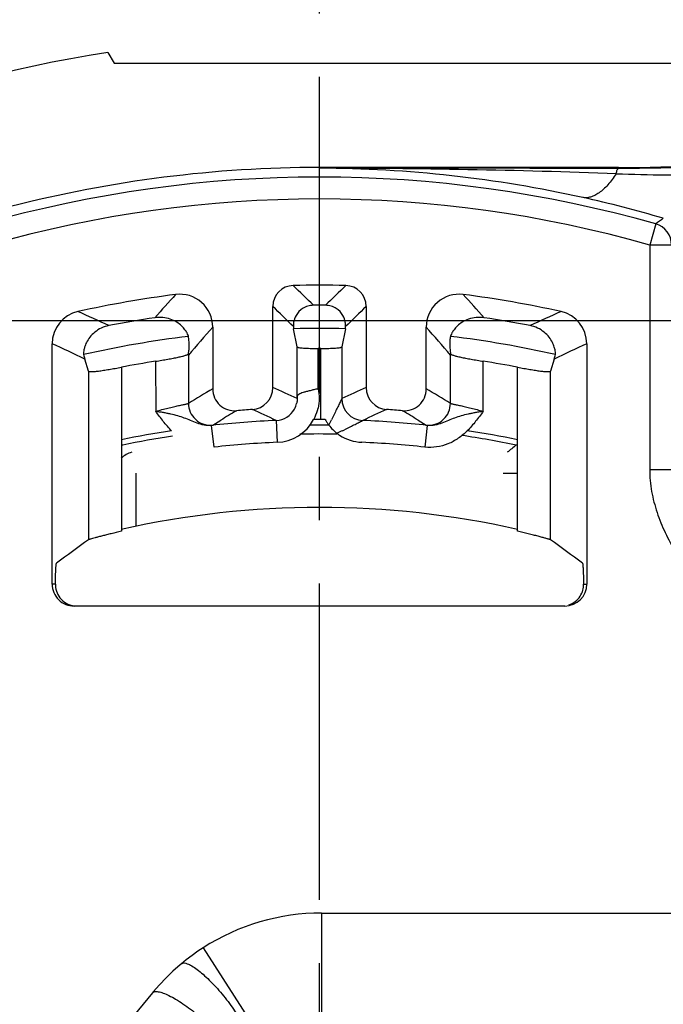
# Model space of a CAD drawing. Units: millimetres. Extents: x 0 to 420, y 0 to 297.
# Drawn here: x 74 to 92, y 229 to 256 of the extents above; entities that cross this region are included whole.
import ezdxf

# ---------------------------------------------------------------- set-up
doc = ezdxf.new("R2010")
doc.units = ezdxf.units.MM
doc.header["$LTSCALE"] = 23.1
doc.linetypes.add('CENTER', pattern=[0.6, 0.375, -0.075, 0.075, -0.075])
doc.layers.get('0').update_dxf_attribs({"linetype": 'CONTINUOUS'})
for name, color, linetype in [('AUSFORMSCHRAEGEN', 7, 'CONTINUOUS'), ('BEZUGSACHSEN', 7, 'CONTINUOUS'), ('RUNDUNGEN', 7, 'CONTINUOUS'), ('ZEICHNUNGSBEMASSUNGEN', 7, 'CONTINUOUS')]:
    doc.layers.add(name, color=color, linetype=linetype)
doc.styles.get("Standard").update_dxf_attribs({"font": 'txt', "width": 0.7})
doc.dimstyles.new('DIMSTYLE_6', dxfattribs={"dimtxt": 3.5, "dimasz": 3.5, "dimexe": 0.18, "dimexo": 0.0625, "dimgap": 0.09, "dimtad": 1, "dimdec": 3, "dimlfac": 0.333333, "dimdsep": 46, "dimtxsty": 'STANDARD', "dimblk": '_FILLED', "dimblk1": '_FILLED', "dimblk2": '_FILLED', "dimcen": 0.09, "dimclrt": 5, "dimadec": 0, "dimazin": 0, "dimtp": 0.2, "dimtm": 0.2, "dimtfac": 1, "dimtdec": 3, "dimtofl": 0, "dimtmove": 0, "dimatfit": 3, "dimldrblk": '_FILLED', "dimfxl": 1, "dimtolj": 1, "dimarcsym": 0})

# ---------------------------------------------------------------- blocks, each defined once
blk = doc.blocks.new('_FILLED')
at = {"color": 0, "linetype": 'BYBLOCK'}
blk.add_solid([(0, 0), (-1, 0.125), (-1, -0.125)], dxfattribs=at)
blk = doc.blocks.new('*D17')
at = {"layer": 'ZEICHNUNGSBEMASSUNGEN', "color": 2, "linetype": 'CONTINUOUS'}
for p, q in [((52.999, 200.488), (52.999, 275.08)), ((112.399, 259.888), (112.399, 275.08)), ((52.999, 273.58), (82.699, 273.58)), ((112.399, 273.58), (82.699, 273.58))]:
    blk.add_line(p, q, dxfattribs=at)
at = {"layer": 'ZEICHNUNGSBEMASSUNGEN', "color": 2, "linetype": 'CONTINUOUS', "xscale": 3.5, "yscale": 3.5, "zscale": 3.5, "rotation": 180}
blk.add_blockref('_FILLED', (52.999, 273.58), dxfattribs=at)
at = {"layer": 'ZEICHNUNGSBEMASSUNGEN', "color": 2, "linetype": 'CONTINUOUS', "xscale": 3.5, "yscale": 3.5, "zscale": 3.5}
blk.add_blockref('_FILLED', (112.399, 273.58), dxfattribs=at)
at = {"layer": 'ZEICHNUNGSBEMASSUNGEN', "color": 5, "linetype": 'CONTINUOUS', "insert": (82.699, 277.986), "char_height": 3.5, "width": 26.25, "attachment_point": 2, "line_spacing_factor": 0.9}
blk.add_mtext('\\Q15.0;19,8{\\Ftxt.shx;\\W1.000000;\\H3.500000; }[.780]', dxfattribs=at)
blk = doc.blocks.new('*D18')
at = {"layer": 'ZEICHNUNGSBEMASSUNGEN', "color": 2, "linetype": 'CONTINUOUS'}
for p, q in [((100.699, 248.188), (28.495, 248.188)), ((29.995, 248.188), (29.995, 218.488)), ((29.995, 188.788), (29.995, 218.488)), ((41.299, 188.788), (28.495, 188.788))]:
    blk.add_line(p, q, dxfattribs=at)
at = {"layer": 'ZEICHNUNGSBEMASSUNGEN', "color": 2, "linetype": 'CONTINUOUS', "xscale": 3.5, "yscale": 3.5, "zscale": 3.5}
for p, rotation in [((29.995, 248.188), 90), ((29.995, 188.788), 270)]:
    blk.add_blockref('_FILLED', p, dxfattribs=dict(at, rotation=rotation))
at = {"layer": 'ZEICHNUNGSBEMASSUNGEN', "color": 5, "linetype": 'CONTINUOUS', "insert": (25.59, 218.488), "char_height": 3.5, "width": 26.25, "attachment_point": 2, "rotation": 90, "line_spacing_factor": 0.9}
blk.add_mtext('\\Q15.0;19,8{\\Ftxt.shx;\\W1.000000;\\H3.500000; }[.780]', dxfattribs=at)

msp = doc.modelspace()

# ---------------------------------------------------------------- linework, layer by layer
at = {"color": 7, "linetype": 'CONTINUOUS'}
for p, q in [((77.0799, 255.2381), (101.0799, 255.2381)), ((82.8579, 245.4876), (82.6987, 245.4878)), ((77.2754, 244.9378), (77.2754, 242.4329)), ((88.1219, 242.4329), (88.1219, 244.9378)), ((82.7574, 231.9881), (107.1814, 231.9881)), ((78.1277, 229.8046), (71.1505, 221.3393))]:
    msp.add_line(p, q, dxfattribs=at)
at = {"color": 9, "linetype": 'CONTINUOUS'}
for p, q in [((82.7385, 245.4876), (82.7385, 247.4355)), ((77.2754, 246.923), (77.2754, 244.9378)), ((88.1219, 244.9378), (88.1219, 246.923)), ((81.5146, 245.4673), (81.5409, 244.8679)), ((82.9549, 245.3391), (83.0097, 245.4509)), ((83.0097, 245.4509), (83.0273, 245.4868)), ((79.8129, 244.7352), (79.7473, 245.3315)), ((85.65, 245.3315), (85.5844, 244.7352)), ((82.7574, 231.9881), (82.7574, 229.2881)), ((79.5187, 231.0389), (80.9761, 228.766))]:
    msp.add_line(p, q, dxfattribs=at)
at = {"color": 7, "linetype": 'CONTINUOUS'}
for points in [[(79.5187, 231.0389), (79.3732, 230.9426), (79.2113, 230.828), (79.0523, 230.7074), (78.9198, 230.6003)], [(78.9199, 230.6004), (78.8816, 230.5683), (78.6861, 230.3954), (78.4984, 230.2143), (78.3187, 230.0252), (78.1474, 229.8284), (78.1277, 229.8046)]]:
    msp.add_lwpolyline(points, dxfattribs=at)
at = {"color": 9, "linetype": 'CONTINUOUS'}
for centre, radius, start, end in [((81.4876, 246.067), 1.2007, 335.14429, 347.26371), ((81.4804, 246.0711), 1.2089, 331.14559, 335.11383), ((118.8886, 173.4908), 80.0318, 116.383525, 116.499544)]:
    msp.add_arc(centre, radius, start, end, dxfattribs=at)
at = {"color": 7, "linetype": 'CONTINUOUS'}
for centre, radius, start, end in [((81.4882, 246.067), 1.2002, 272.5174, 331.13791), ((82.6987, 218.4881), 27, 90, 90.33821), ((83.9167, 246.0728), 1.2096, 208.92871, 211.09613), ((83.9207, 246.0752), 1.2144, 211.09636, 215.28464), ((82.6987, 218.4881), 27, 98.61991, 101.58734), ((83.9195, 246.0743), 1.2129, 215.28407, 217.31648), ((83.9056, 246.0631), 1.195, 217.29247, 232.56108), ((82.6987, 218.4881), 27, 78.41266, 81.37985), ((83.9104, 246.0687), 1.2024, 232.54425, 236.69775), ((83.9089, 246.0663), 1.1996, 236.69227, 267.53822), ((82.6987, 218.4881), 26.4052, 92.51301, 96.27417), ((82.6987, 218.4881), 26.4052, 83.72582, 87.48487), ((81.4795, 223.8744), 19.0287, 102.76372, 103.61845), ((83.931, 223.9312), 18.9704, 76.80271, 77.23685), ((82.7574, 225.9881), 6, 90, 122.66951)]:
    msp.add_arc(centre, radius, start, end, dxfattribs=at)
at = {"color": 9, "linetype": 'CONTINUOUS'}
for points, knots in [([(78.6519, 245.1831), (78.5704, 245.264), (78.4581, 245.3956), (78.3187, 245.5782), (78.2493, 245.6699), (78.2146, 245.7157)], [0, 0, 0, 0, 0.4998687, 0.7499329, 1, 1, 1, 1]), ([(87.1831, 245.7161), (87.1484, 245.6702), (87.0789, 245.5786), (86.9394, 245.3958), (86.8271, 245.2641), (86.7455, 245.1831)], [0, 0, 0, 0, 0.2500611, 0.5001207, 1, 1, 1, 1]), ([(78.9199, 230.6004), (78.9612, 230.6347), (79.0543, 230.6141), (79.1421, 230.5751), (79.2342, 230.5247), (79.3593, 230.4383), (79.519, 230.3072), (79.6889, 230.1482), (79.8627, 229.9671), (79.9762, 229.837), (80.0323, 229.7696)], [0, 0, 0, 0, 0.1122486, 0.1565215, 0.2076965, 0.329702, 0.475044, 0.6391481, 0.8165147, 1, 1, 1, 1]), ([(78.1277, 229.8046), (78.1346, 229.8129), (78.1534, 229.8276), (78.1902, 229.8389), (78.2355, 229.8414), (78.3135, 229.8326), (78.4309, 229.7972), (78.5897, 229.7272), (78.7708, 229.6282), (78.9674, 229.5036), (79.1719, 229.3581), (79.3076, 229.2515), (79.3753, 229.1957)], [0, 0, 0, 0, 0.0224887, 0.0481436, 0.0790686, 0.1163803, 0.2113087, 0.3327485, 0.477447, 0.6407898, 0.8172669, 1, 1, 1, 1]), ([(80.0323, 229.7696), (80.0884, 229.7022), (80.1956, 229.567), (80.342, 229.3632), (80.4675, 229.1672), (80.5673, 228.9863), (80.6295, 228.8476), (80.6623, 228.7479), (80.6847, 228.6546), (80.688, 228.5592), (80.6468, 228.5249)], [0, 0, 0, 0, 0.1834922, 0.3608612, 0.524965, 0.6703047, 0.792307, 0.8434804, 0.887752, 1, 1, 1, 1])]:
    msp.add_open_spline(points, degree=3, knots=knots, dxfattribs=at)
at = {"color": 7, "linetype": 'CONTINUOUS'}
for points, knots in [([(86.7454, 245.1831), (86.6685, 245.1085), (86.5044, 244.9688), (86.1289, 244.7618), (85.7956, 244.7108), (85.5844, 244.7352)], [0, 0, 0, 0, 0.251053, 0.5018344, 1, 1, 1, 1]), ([(76.999, 242.3682), (76.9568, 242.3579), (76.8753, 242.3379), (76.7586, 242.3083), (76.6536, 242.2808), (76.5629, 242.2564), (76.4887, 242.2358), (76.4381, 242.2213), (76.4074, 242.212), (76.392, 242.2073), (76.3821, 242.2037), (76.3771, 242.2021), (76.3757, 242.2011)], [0, 0, 0, 0, 0.2021458, 0.3900212, 0.5594429, 0.7063263, 0.826759, 0.9175097, 0.9508346, 0.975796, 0.9922301, 1, 1, 1, 1]), ([(89.0216, 242.2011), (89.02, 242.2023), (89.0137, 242.2042), (89.0015, 242.2086), (88.9822, 242.2144), (88.9565, 242.2221), (88.9244, 242.2313), (88.8699, 242.2466), (88.7885, 242.2689), (88.6769, 242.2984), (88.5492, 242.3311), (88.4092, 242.3657), (88.312, 242.3889), (88.262, 242.4007)], [0, 0, 0, 0, 0.0077147, 0.0244718, 0.0501001, 0.084398, 0.127038, 0.1775778, 0.300544, 0.4491165, 0.6185258, 0.803873, 1, 1, 1, 1])]:
    msp.add_open_spline(points, degree=3, knots=knots, dxfattribs=at)
at = {"layer": 'AUSFORMSCHRAEGEN', "color": 7, "linetype": 'CONTINUOUS'}
for p, q in [((76.9066, 255.5381), (77.0799, 255.2381)), ((90.8801, 252.3881), (82.6987, 252.3881))]:
    msp.add_line(p, q, dxfattribs=at)
msp.add_arc((90.8801, 297.3881), 45, 270, 293.62312, dxfattribs=at)
at = {"layer": 'BEZUGSACHSEN', "color": 7, "linetype": 'CENTER'}
msp.add_line((82.6987, 218.4855), (82.6987, 257.5046), dxfattribs=at)
at = {"layer": 'BEZUGSACHSEN', "color": 7, "linetype": 'CONTINUOUS'}
for p, q in [((82.0889, 247.4781), (81.989, 247.9765)), ((83.4083, 247.9765), (83.3084, 247.4781)), ((76.3757, 246.8151), (76.2729, 247.1443)), ((89.1245, 247.1443), (89.0216, 246.8151))]:
    msp.add_line(p, q, dxfattribs=at)
at = {"layer": 'BEZUGSACHSEN', "color": 9, "linetype": 'CONTINUOUS'}
for p, q in [((82.0889, 246.0963), (82.0889, 247.4781)), ((82.6588, 246.331), (82.6588, 247.4355)), ((83.3084, 247.4781), (83.3084, 246.0657)), ((78.2142, 247.0861), (78.2146, 245.7157)), ((87.1831, 245.7161), (87.1831, 247.0861)), ((76.3757, 246.8151), (76.3757, 242.2011)), ((89.0216, 242.2011), (89.0216, 246.8151))]:
    msp.add_line(p, q, dxfattribs=at)
for centre, radius, start, end in [((21.5861, 186.1544), 87.2725, 45.701635, 46.212824), ((143.8112, 186.1544), 87.2725, 133.787176, 134.298365), ((138.8461, 194.5087), 81.0552, 137.840626, 138.44279), ((26.5512, 194.5087), 81.0552, 41.55721, 42.159374), ((55.0902, 201.2261), 51.6772, 64.99608, 66.02663), ((22.1922, 187.9457), 84.7673, 45.141124, 45.675811), ((143.2052, 187.9457), 84.7673, 134.324189, 134.858876), ((110.3071, 201.2261), 51.6772, 113.97337, 115.00392), ((82.6987, 218.4855), 29.4995, 88.62158, 91.37842), ((82.6987, 218.4855), 29.4995, 96.97892, 102.64587), ((82.6987, 218.4855), 29.4995, 77.35413, 83.02108), ((54.3851, 202.1082), 50.0732, 64.08003, 65.20889), ((111.0122, 202.1082), 50.0732, 114.79111, 115.91997)]:
    msp.add_arc(centre, radius, start, end, dxfattribs=at)
at = {"layer": 'BEZUGSACHSEN', "color": 7, "linetype": 'CONTINUOUS'}
for centre, radius, start, end in [((82.6987, 218.4855), 30.1314, 89.6921, 90.3079), ((82.6987, 218.4881), 30.1288, 98.60067, 101.03224), ((82.6987, 218.4881), 30.1288, 78.96776, 81.39933), ((82.6987, 218.4855), 28.95, 89.92111, 90.07889), ((77.4873, 247.5251), 1.2727, 191.58858, 197.40821), ((82.6987, 218.4855), 28.95, 98.91114, 100.79712), ((78.2487, 247.2408), 0.8655, 1.02087, 3.10424), ((87.1486, 247.2408), 0.8655, 176.89576, 178.97913), ((82.6987, 218.4855), 28.95, 79.20288, 81.08886), ((87.91, 247.5251), 1.2727, 342.59179, 348.41142)]:
    msp.add_arc(centre, radius, start, end, dxfattribs=at)
for points, knots in [([(82.5367, 248.6164), (82.4833, 248.6162), (82.3779, 248.6004), (82.2011, 248.5193), (82.0547, 248.366), (81.9881, 248.1806), (81.9814, 248.0741), (81.9839, 248.0326)], [0, 0, 0, 0, 0.1793535, 0.3514883, 0.6455908, 0.8607094, 1, 1, 1, 1]), ([(83.4135, 248.0326), (83.4159, 248.0741), (83.4092, 248.1806), (83.3426, 248.366), (83.1962, 248.5193), (83.0194, 248.6004), (82.9141, 248.6162), (82.8606, 248.6164)], [0, 0, 0, 0, 0.1392919, 0.3544128, 0.648514, 0.8206597, 1, 1, 1, 1]), ([(79.1144, 247.7664), (79.1136, 247.7709), (79.1101, 247.7823), (79.0975, 247.8148), (79.0681, 247.8727), (79.0113, 247.9591), (78.9199, 248.0614), (78.787, 248.1643), (78.6132, 248.2481), (78.4088, 248.2929), (78.2646, 248.2889), (78.193, 248.2781)], [0, 0, 0, 0, 0.0119726, 0.0312626, 0.0920971, 0.1828358, 0.3037213, 0.4525439, 0.6236379, 0.8088492, 1, 1, 1, 1]), ([(87.2043, 248.2781), (87.1327, 248.2889), (86.9885, 248.2929), (86.7841, 248.2481), (86.6103, 248.1643), (86.4775, 248.0614), (86.3861, 247.9591), (86.3292, 247.8727), (86.2999, 247.8148), (86.2872, 247.7823), (86.2838, 247.7709), (86.283, 247.7664)], [0, 0, 0, 0, 0.1911615, 0.3763706, 0.5474584, 0.6962793, 0.8171662, 0.9079036, 0.9687366, 0.988027, 1, 1, 1, 1]), ([(76.9332, 248.0601), (76.8622, 248.0462), (76.7251, 248.0016), (76.5477, 247.8907), (76.4124, 247.7534), (76.3222, 247.6119), (76.271, 247.4849), (76.247, 247.3846), (76.2393, 247.3204), (76.2388, 247.2856), (76.2396, 247.2738), (76.2405, 247.2694)], [0, 0, 0, 0, 0.1913309, 0.3767076, 0.5478917, 0.6967304, 0.8175296, 0.9081316, 0.9688224, 0.9880574, 1, 1, 1, 1]), ([(81.9839, 248.0326), (81.9846, 248.0208), (81.9859, 248.002), (81.9877, 247.9833), (81.989, 247.9765)], [0, 0, 0, 0, 0.6314951, 1, 1, 1, 1]), ([(83.4083, 247.9765), (83.4097, 247.9833), (83.4114, 248.002), (83.4128, 248.0208), (83.4135, 248.0326)], [0, 0, 0, 0, 0.3685048, 1, 1, 1, 1]), ([(89.1568, 247.2694), (89.1577, 247.2738), (89.1585, 247.2856), (89.158, 247.3204), (89.1503, 247.3846), (89.1264, 247.4849), (89.0752, 247.6119), (88.9849, 247.7534), (88.8496, 247.8907), (88.6723, 248.0016), (88.5352, 248.0462), (88.4642, 248.0601)], [0, 0, 0, 0, 0.0119424, 0.031177, 0.0918635, 0.1824621, 0.3032607, 0.4521163, 0.6233116, 0.8086835, 1, 1, 1, 1]), ([(79.113, 247.2877), (79.1197, 247.328), (79.1399, 247.4867), (79.1352, 247.6491), (79.1144, 247.7664)], [0, 0, 0, 0, 0.255242, 1, 1, 1, 1]), ([(86.283, 247.7664), (86.2761, 247.7275), (86.2559, 247.5685), (86.2646, 247.4065), (86.2844, 247.2877)], [0, 0, 0, 0, 0.2473605, 1, 1, 1, 1]), ([(82.0889, 247.4781), (82.0893, 247.4761), (82.0935, 247.472), (82.1088, 247.4655), (82.1413, 247.4585), (82.1938, 247.4517), (82.2639, 247.4458), (82.3487, 247.4411), (82.4454, 247.4377), (82.5501, 247.4358), (82.6222, 247.4354), (82.6588, 247.4355)], [0, 0, 0, 0, 0.010369, 0.0278492, 0.0878269, 0.1811735, 0.3046812, 0.4541205, 0.6242429, 0.8089235, 1, 1, 1, 1]), ([(82.7385, 247.4355), (82.7752, 247.4354), (82.8473, 247.4358), (82.952, 247.4377), (83.0486, 247.4411), (83.1335, 247.4458), (83.2036, 247.4517), (83.2561, 247.4585), (83.2885, 247.4655), (83.3038, 247.472), (83.3081, 247.4761), (83.3084, 247.4781)], [0, 0, 0, 0, 0.1910649, 0.3757439, 0.5459153, 0.6954119, 0.8189016, 0.9121966, 0.9721555, 0.9896318, 1, 1, 1, 1]), ([(78.2142, 247.0861), (78.2707, 247.0949), (78.3817, 247.1129), (78.5431, 247.1408), (78.6927, 247.1687), (78.8254, 247.1958), (78.9364, 247.2213), (79.0133, 247.2421), (79.0608, 247.2581), (79.0856, 247.2682), (79.1025, 247.2773), (79.111, 247.2842), (79.113, 247.2877)], [0, 0, 0, 0, 0.1854483, 0.364589, 0.5309842, 0.6790465, 0.8035815, 0.9002813, 0.9371667, 0.9660273, 0.9868199, 1, 1, 1, 1]), ([(86.2844, 247.2877), (86.2864, 247.2842), (86.2948, 247.2773), (86.3118, 247.2682), (86.3366, 247.2581), (86.384, 247.2421), (86.461, 247.2213), (86.572, 247.1958), (86.7046, 247.1687), (86.8543, 247.1408), (87.0156, 247.1129), (87.1266, 247.0949), (87.1831, 247.0861)], [0, 0, 0, 0, 0.0131804, 0.0339738, 0.0628354, 0.0997226, 0.1964255, 0.320963, 0.469026, 0.6354192, 0.8145542, 1, 1, 1, 1]), ([(76.3757, 246.8151), (76.3766, 246.8122), (76.3842, 246.8069), (76.4096, 246.8016), (76.4622, 246.8009), (76.5463, 246.8068), (76.6578, 246.8196), (76.7918, 246.8386), (76.9434, 246.863), (77.1066, 246.8914), (77.2185, 246.9121), (77.2754, 246.923)], [0, 0, 0, 0, 0.0099483, 0.0269842, 0.0867424, 0.1805202, 0.3050657, 0.4553603, 0.6256183, 0.8096157, 1, 1, 1, 1]), ([(88.1219, 246.923), (88.1788, 246.9121), (88.2908, 246.8914), (88.454, 246.863), (88.6055, 246.8386), (88.7395, 246.8196), (88.851, 246.8068), (88.9351, 246.8009), (88.9877, 246.8016), (89.0132, 246.8069), (89.0207, 246.8122), (89.0216, 246.8151)], [0, 0, 0, 0, 0.1903848, 0.3743831, 0.5446412, 0.6949354, 0.8194805, 0.9132579, 0.9730159, 0.9900518, 1, 1, 1, 1])]:
    msp.add_open_spline(points, degree=3, knots=knots, dxfattribs=at)
at = {"layer": 'RUNDUNGEN', "color": 9, "linetype": 'CONTINUOUS'}
for p, q in [((82.6987, 252.3671), (82.6987, 252.3881)), ((90.8795, 252.3619), (90.8801, 252.3881)), ((91.901, 250.8431), (91.7368, 250.266)), ((91.7368, 250.266), (91.7368, 244.1175)), ((92.3368, 250.266), (91.7368, 250.266)), ((79.1141, 247.2563), (79.1141, 245.934)), ((86.2832, 245.934), (86.2832, 247.2563)), ((79.7789, 245.3375), (79.9952, 245.4714)), ((83.0988, 245.6323), (83.0273, 245.4868)), ((85.4021, 245.4714), (85.6185, 245.3375)), ((83.3243, 245.1864), (83.4673, 245.2574)), ((92.3368, 244.1175), (91.7368, 244.1175)), ((77.6708, 244.0255), (77.6708, 242.5688)), ((87.7265, 244.0257), (88.1219, 244.0257)), ((75.4691, 240.9881), (75.3813, 240.9881)), ((89.9282, 240.9881), (90.016, 240.9881))]:
    msp.add_line(p, q, dxfattribs=at)
at = {"layer": 'RUNDUNGEN', "color": 7, "linetype": 'CONTINUOUS'}
for p, q in [((81.4205, 246.3639), (81.4205, 248.588)), ((83.9768, 248.588), (83.9768, 246.3639)), ((79.7768, 248.0201), (79.7768, 246.3304)), ((85.6205, 246.3304), (85.6205, 248.0201)), ((75.3813, 240.9881), (75.3813, 247.5668)), ((90.016, 247.5668), (90.016, 240.9881)), ((82.0889, 246.0963), (82.0885, 246.0666)), ((89.4158, 240.3881), (75.9816, 240.3881))]:
    msp.add_line(p, q, dxfattribs=at)
at = {"layer": 'RUNDUNGEN', "color": 9, "linetype": 'CONTINUOUS'}
for centre, radius, start, end in [((90.9379, 297.7472), 45.3854, 269.92631, 293.37455), ((82.4534, 17.8026), 234.5647, 87.955006, 89.940076), ((82.5962, 218.6316), 33.7357, 77.49135, 89.82605), ((93.1044, 320.2815), 68.1019, 268.080804, 270.35266), ((82.6987, 218.4881), 33.0382, 74.12333, 105.87667), ((82.5947, 218.6293), 33.7383, 73.61813, 77.4897), ((159.8295, 159.2586), 114.0263, 126.433662, 126.564454), ((91.7368, 250.2659), 0.6, 0.00371, 74.11962), ((138.1699, 196.6911), 77.7459, 138.683707, 139.428971), ((27.2274, 196.6911), 77.7459, 40.571029, 41.316293), ((99.7024, 212.2736), 39.4576, 120.33056, 121.45194), ((66.1502, 211.1558), 38.377, 65.46116, 66.55278), ((99.2279, 211.1992), 38.3295, 113.44659, 114.53902), ((65.6682, 212.229), 39.5095, 58.54879, 59.6687), ((83.9092, 246.0668), 0.6001, 180.00621, 267.47356), ((79.7141, 245.934), 0.6, 180.0081, 273.17706), ((100.2893, 212.4372), 38.77, 120.8185, 121.56387), ((65.5879, 211.3925), 37.6132, 64.94842, 66.04281), ((81.4884, 246.0668), 0.6001, 272.50255, 331.13506), ((81.4858, 246.0676), 0.6027, 331.18595, 347.23658), ((99.7917, 211.4316), 37.5703, 113.95656, 115.05221), ((65.0903, 212.4079), 38.8041, 58.43646, 59.18118), ((85.6832, 245.934), 0.6, 266.81949, 359.99155), ((79.7154, 245.9225), 0.5884, 273.1171, 276.19221), ((85.682, 245.9225), 0.5884, 263.80537, 266.87992), ((82.6987, 218.4881), 26.6074, 88.96447, 91.15333), ((141.6509, 177.6921), 85.8586, 128.600086, 128.811208)]:
    msp.add_arc(centre, radius, start, end, dxfattribs=at)
at = {"layer": 'RUNDUNGEN', "color": 7, "linetype": 'CONTINUOUS'}
for centre, radius, start, end in [((82.6987, 218.4881), 37.5, 98.88512, 148.61742), ((82.6987, 218.4881), 33.9, 90, 104.4433), ((82.6987, 218.4881), 33.6381, 74.12333, 105.87667), ((81.9904, 248.588), 0.5699, 91.34458, 180.00327), ((82.6987, 218.4881), 30.6781, 88.65214, 91.34786), ((83.4069, 248.588), 0.5699, 359.9967, 88.65545), ((82.6987, 218.4881), 30.6781, 97.37366, 102.44528), ((78.877, 248.0202), 0.8998, 359.99574, 97.37799), ((86.5203, 248.0202), 0.8998, 82.62208, 180.00426), ((82.6987, 218.4881), 30.6781, 77.55473, 82.62634), ((76.2812, 247.5667), 0.8998, 102.4415, 179.9944), ((89.1162, 247.5667), 0.8998, 0.00564, 77.55853), ((80.3767, 246.3304), 0.5999, 180.00158, 274.7731), ((80.8206, 246.3639), 0.6, 273.84974, 359.99815), ((84.5767, 246.3639), 0.6, 180.00185, 266.15026), ((85.0206, 246.3304), 0.5999, 265.2269, 359.99842), ((82.6987, 218.4881), 27.339, 93.85447, 94.76706), ((82.6987, 218.4881), 27.339, 85.23294, 86.14553), ((82.6987, 218.4881), 27.0052, 92.51301, 96.27435), ((82.6987, 218.4881), 27.0052, 83.72566, 87.48699), ((82.6987, 218.4881), 26.85, 89.45246, 90.5697), ((82.6987, 218.4881), 26.85, 98.61208, 101.57337), ((82.6987, 218.4881), 26.85, 78.42663, 81.67104), ((77.4316, 244.208), 0.5963, 101.57622, 105.24161), ((87.9657, 244.2081), 0.5963, 74.75756, 78.42376), ((82.6987, 218.4881), 24.6, 77.26157, 102.73843)]:
    msp.add_arc(centre, radius, start, end, dxfattribs=at)
for centre, major_axis, ratio, start_param, end_param in [((96.9494, 218.4881), (33.3364, 0), 0.9040235, 2.2359167, 2.2698071), ((68.4479, 218.4881), (33.3364, 0), 0.9040235, 0.8717856, 0.9056759), ((75.9816, 240.9881), (0.6002, 0), 0.9996573, -3.1415927, -1.5707963), ((89.4158, 240.9881), (0.6002, 0), 0.9996573, -1.5707963, 0)]:
    msp.add_ellipse(centre, major_axis=major_axis, ratio=ratio, start_param=start_param, end_param=end_param, dxfattribs=at)
at = {"layer": 'RUNDUNGEN', "color": 9, "linetype": 'CONTINUOUS'}
for points, knots in [([(90.8795, 252.3619), (90.201, 252.3628), (87.4741, 252.3658), (84.7471, 252.3671), (82.6987, 252.3671)], [0, 0, 0, 0, 0.2488185, 1, 1, 1, 1]), ([(90.8236, 252.2179), (90.7521, 252.1102), (90.6101, 251.9206), (90.4039, 251.7248), (90.2388, 251.6228), (90.1234, 251.5759), (90.0109, 251.5553), (89.9375, 251.5598), (89.903, 251.5665)], [0, 0, 0, 0, 0.3268867, 0.5976698, 0.712857, 0.8163755, 0.9108645, 1, 1, 1, 1]), ([(90.8236, 252.2179), (90.8271, 252.2382), (90.8343, 252.274), (90.8458, 252.3148), (90.8565, 252.3391), (90.8648, 252.3532), (90.874, 252.3615), (90.8801, 252.3619)], [0, 0, 0, 0, 0.3891684, 0.6862312, 0.7979178, 0.8855591, 1, 1, 1, 1]), ([(82.6588, 246.331), (82.6785, 246.2445), (82.6982, 246.0666), (82.6783, 245.8888), (82.6588, 245.8023)], [0, 0, 0, 0, 0.4999865, 1, 1, 1, 1]), ([(82.0886, 246.062), (82.0885, 246.0299), (82.0842, 245.9871), (82.076, 245.945), (82.0737, 245.9345)], [0, 0, 0, 0, 0.7478565, 1, 1, 1, 1]), ([(83.3084, 246.0657), (83.308, 246.0635), (83.3053, 246.0573), (83.3003, 246.0455), (83.2927, 246.0291), (83.279, 245.9999), (83.2583, 245.9571), (83.2305, 245.9002), (83.1999, 245.8377), (83.1557, 245.7478), (83.1218, 245.679), (83.0988, 245.6323)], [0, 0, 0, 0, 0.0145761, 0.0416509, 0.0797826, 0.1272341, 0.2424137, 0.3760911, 0.5219644, 0.6760468, 1, 1, 1, 1]), ([(78.9989, 245.5331), (78.9403, 245.5551), (78.818, 245.5951), (78.6598, 245.6342), (78.5273, 245.6609), (78.4245, 245.6807), (78.3195, 245.6972), (78.2492, 245.7085), (78.2142, 245.7161)], [0, 0, 0, 0, 0.2328311, 0.4777544, 0.6051586, 0.7352, 0.8671665, 1, 1, 1, 1]), ([(78.2146, 245.7162), (78.2712, 245.7317), (78.3828, 245.7615), (78.5458, 245.8027), (78.6976, 245.8389), (78.8144, 245.8655), (78.8978, 245.884), (78.9512, 245.8957), (78.9976, 245.9059), (79.0366, 245.9145), (79.0678, 245.9215), (79.0888, 245.9264), (79.1013, 245.9296), (79.1075, 245.9313), (79.1115, 245.9327), (79.1136, 245.9334), (79.1141, 245.9339)], [0, 0, 0, 0, 0.1903421, 0.374289, 0.544972, 0.6961023, 0.7624124, 0.8216508, 0.8731975, 0.9165088, 0.951168, 0.9767832, 0.9861131, 0.9930972, 0.9977214, 1, 1, 1, 1]), ([(86.2832, 245.9339), (86.2837, 245.9334), (86.2858, 245.9327), (86.2898, 245.9313), (86.2961, 245.9296), (86.3086, 245.9264), (86.3295, 245.9215), (86.3607, 245.9144), (86.3998, 245.9059), (86.4463, 245.8957), (86.4997, 245.884), (86.583, 245.8655), (86.6999, 245.8389), (86.8517, 245.8026), (87.0148, 245.7614), (87.1264, 245.7316), (87.1831, 245.7161)], [0, 0, 0, 0, 0.0022785, 0.0069033, 0.0138883, 0.0232195, 0.0488377, 0.0835003, 0.1268151, 0.1783657, 0.237608, 0.3039215, 0.4550554, 0.6257363, 0.8096753, 1, 1, 1, 1]), ([(87.1831, 245.7161), (87.1481, 245.709), (87.0778, 245.6974), (86.9728, 245.6807), (86.87, 245.6609), (86.7375, 245.6339), (86.5793, 245.5952), (86.457, 245.555), (86.3984, 245.5331)], [0, 0, 0, 0, 0.1328314, 0.2648098, 0.394881, 0.5222645, 0.7672219, 1, 1, 1, 1]), ([(79.7473, 245.3316), (79.6785, 245.3239), (79.5403, 245.3297), (79.3478, 245.3863), (79.1719, 245.4629), (79.0566, 245.5114), (78.9989, 245.5331)], [0, 0, 0, 0, 0.2653173, 0.521141, 0.7643036, 1, 1, 1, 1]), ([(83.4673, 245.2574), (83.5134, 245.2802), (83.5812, 245.3138), (83.6695, 245.3576), (83.7303, 245.3878), (83.7776, 245.4115), (83.8117, 245.4288), (83.8336, 245.4399), (83.852, 245.4496), (83.8666, 245.4572), (83.8759, 245.4628), (83.881, 245.4655), (83.8821, 245.4669)], [0, 0, 0, 0, 0.331717, 0.4886225, 0.6362005, 0.7700702, 0.8297659, 0.8831183, 0.9285269, 0.9642434, 0.988589, 1, 1, 1, 1]), ([(86.3984, 245.5331), (86.3408, 245.5115), (86.2255, 245.4629), (86.0495, 245.3863), (85.857, 245.3297), (85.7189, 245.3239), (85.65, 245.3316)], [0, 0, 0, 0, 0.2357002, 0.4788686, 0.7346895, 1, 1, 1, 1]), ([(79.7473, 245.3315), (79.7516, 245.3322), (79.7591, 245.3334), (79.7687, 245.335), (79.7749, 245.3363), (79.778, 245.3369), (79.7789, 245.3375)], [0, 0, 0, 0, 0.4052326, 0.7076815, 0.9058275, 1, 1, 1, 1]), ([(85.6185, 245.3375), (85.6193, 245.3369), (85.6225, 245.3363), (85.6286, 245.335), (85.6383, 245.3334), (85.6457, 245.3322), (85.65, 245.3315)], [0, 0, 0, 0, 0.094169, 0.2923135, 0.5947324, 1, 1, 1, 1]), ([(77.5588, 244.5944), (77.5052, 244.5815), (77.4011, 244.5385), (77.3124, 244.4696), (77.273, 244.43)], [0, 0, 0, 0, 0.4970992, 1, 1, 1, 1]), ([(91.7368, 244.1175), (91.7368, 243.9191), (91.7751, 243.5215), (91.9276, 242.9439), (92.1542, 242.3916), (92.5293, 241.6904), (93.0926, 240.8703), (93.5776, 240.2415), (93.8186, 239.9257)], [0, 0, 0, 0, 0.1249175, 0.249884, 0.3748848, 0.4999098, 0.749912, 1, 1, 1, 1])]:
    msp.add_open_spline(points, degree=3, knots=knots, dxfattribs=at)
at = {"layer": 'RUNDUNGEN', "color": 7, "linetype": 'CONTINUOUS'}
for points, knots in [([(82.6588, 246.3326), (82.6216, 246.3241), (82.5486, 246.3076), (82.4431, 246.281), (82.3454, 246.2564), (82.2596, 246.2322), (82.1888, 246.2081), (82.1347, 246.1838), (82.1013, 246.1557), (82.0898, 246.1244), (82.0891, 246.1066), (82.0889, 246.0963)], [0, 0, 0, 0, 0.1764736, 0.3464587, 0.5037616, 0.6427251, 0.7587052, 0.8491559, 0.9179857, 0.9522934, 1, 1, 1, 1]), ([(75.4691, 240.9881), (75.47, 241.0289), (75.4718, 241.1064), (75.4749, 241.2161), (75.4782, 241.3124), (75.4819, 241.3939), (75.4852, 241.452), (75.488, 241.4902), (75.49, 241.5124), (75.4921, 241.53), (75.494, 241.5434), (75.4961, 241.5518), (75.4976, 241.5564), (75.4987, 241.5573)], [0, 0, 0, 0, 0.2142047, 0.4075539, 0.5771452, 0.7206994, 0.83619, 0.8828826, 0.92195, 0.95322, 0.9766122, 0.9921234, 1, 1, 1, 1]), ([(89.8986, 241.5573), (89.8998, 241.5564), (89.9013, 241.5518), (89.9033, 241.5434), (89.9052, 241.53), (89.9073, 241.5124), (89.9093, 241.4902), (89.9122, 241.452), (89.9155, 241.3939), (89.9191, 241.3124), (89.9225, 241.2161), (89.9256, 241.1064), (89.9273, 241.0289), (89.9282, 240.9881)], [0, 0, 0, 0, 0.0078766, 0.0233878, 0.04678, 0.07805, 0.1171174, 0.16381, 0.2793006, 0.4228548, 0.5924461, 0.7857953, 1, 1, 1, 1]), ([(75.4691, 240.9881), (75.4678, 240.9246), (75.4868, 240.7899), (75.5859, 240.6022), (75.7572, 240.4535), (75.9054, 240.4035), (75.9819, 240.3933)], [0, 0, 0, 0, 0.223034, 0.4672592, 0.7293026, 1, 1, 1, 1]), ([(89.523, 240.4178), (89.5872, 240.4389), (89.7069, 240.5024), (89.8399, 240.6469), (89.9151, 240.815), (89.9294, 240.9323), (89.9282, 240.9881)], [0, 0, 0, 0, 0.2714249, 0.5322777, 0.7756268, 1, 1, 1, 1])]:
    msp.add_open_spline(points, degree=3, knots=knots, dxfattribs=at)

# ---------------------------------------------------------------- dimensions: what is measured, and where the dimension line sits
at = {"layer": 'ZEICHNUNGSBEMASSUNGEN', "color": 2, "linetype": 'CONTINUOUS'}
for base, p1, p2, angle, picture, middle in [((52.9987, 273.5805), (112.3987, 259.8881), (52.9987, 200.4881), 180, '*D17', (79.9487, 276.2364)), ((29.9954, 248.1881), (41.2987, 188.7881), (100.6987, 248.1881), 90, '*D18', (28.6557, 216.0296))]:
    dim = msp.add_linear_dim(base=base, p1=p1, p2=p2, angle=angle, dimstyle='DIMSTYLE_6', dxfattribs=at)
    dim.commit()
    dim.dimension.update_dxf_attribs({"geometry": picture, "text_midpoint": middle, "dimtype": 160})

doc.saveas('drawing.dxf')
